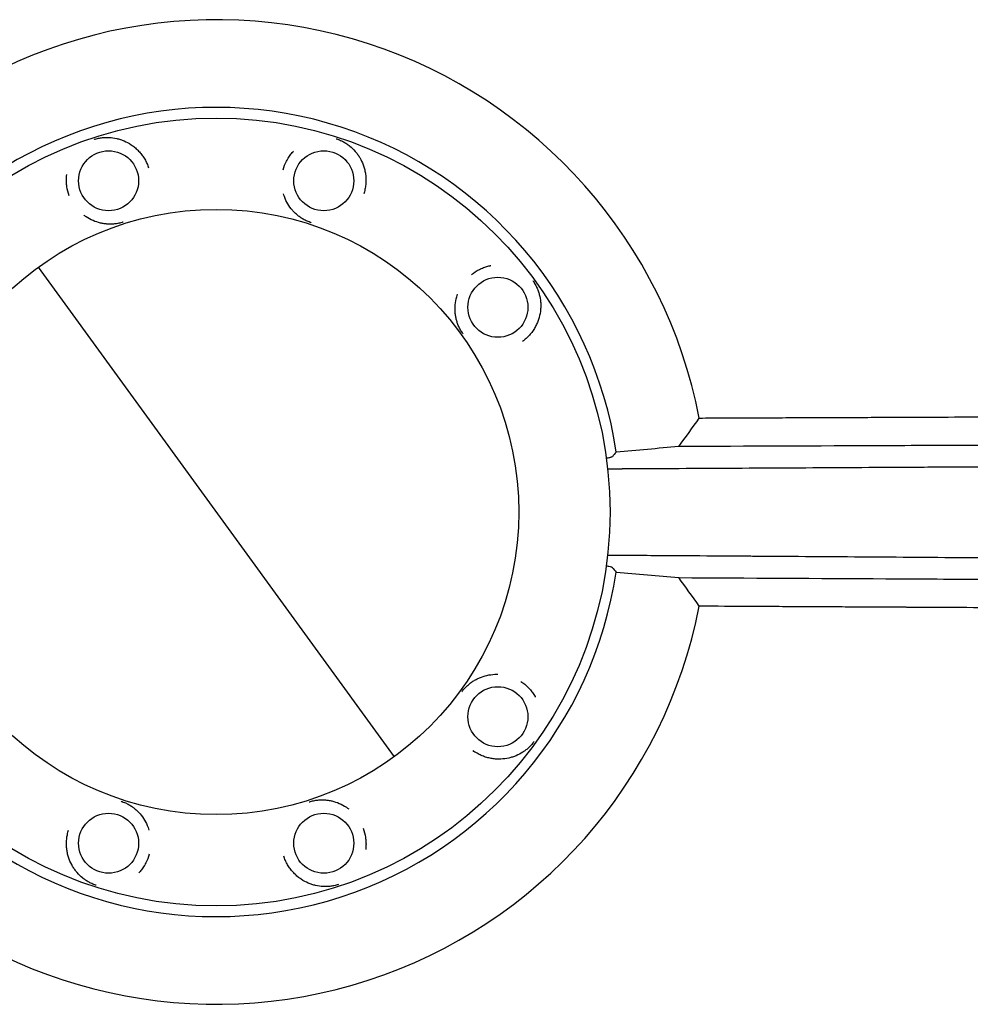
# Model space of a CAD drawing. Units: millimetres. Extents: x -9677 to 9198, y -7721 to 10867.
# Drawn here: x -3915 to -3519, y -4072 to -3662 of the extents above; entities that cross this region are included whole.
import ezdxf

# ---------------------------------------------------------------- set-up
doc = ezdxf.new("R2010")
doc.units = ezdxf.units.MM
doc.header["$LTSCALE"] = 20
doc.layers.add('2d', color=230, linetype='Continuous')

msp = doc.modelspace()

# ---------------------------------------------------------------- linework, layer by layer
at = {"layer": '2d'}
msp.add_line((-3906.93, -3764.8), (-3758.8, -3968.68), dxfattribs=at)
for centre, radius in [((-3832.87, -3866.74), 164), ((-3877.67, -3728.84), 12.5), ((-3788.06, -3728.84), 12.5), ((-3832.87, -3866.74), 126), ((-3715.56, -3781.51), 12.5), ((-3715.56, -3951.97), 12.5), ((-3877.67, -4004.64), 12.5), ((-3788.06, -4004.64), 12.5)]:
    msp.add_circle(centre, radius, dxfattribs=at)
for radius, start, end in [(204.96, 11.0058, 132.9658), (168.45, 8.5118, 135.4688), (168.45, 224.5118, 351.4688), (204.96, 227.0058, 348.9658)]:
    msp.add_arc((-3832.87, -3866.74), radius, start, end, dxfattribs=at)
for points, knots in [([(-3883.74, -3711.64), (-3883.58, -3711.59), (-3883.43, -3711.54), (-3882.96, -3711.39), (-3882.65, -3711.31), (-3881.75, -3711.09), (-3881.17, -3710.98), (-3880.05, -3710.84), (-3879.51, -3710.8), (-3878.44, -3710.76), (-3877.92, -3710.77), (-3876.35, -3710.85), (-3875.32, -3711), (-3873.77, -3711.36), (-3873.25, -3711.51), (-3872.23, -3711.84), (-3871.73, -3712.03), (-3870.23, -3712.68), (-3869.25, -3713.2), (-3867.8, -3714.17), (-3867.32, -3714.52), (-3866.39, -3715.28), (-3865.94, -3715.69), (-3865.07, -3716.55), (-3864.65, -3717.02), (-3864.05, -3717.76), (-3863.85, -3718.01), (-3863.47, -3718.53), (-3863.28, -3718.8), (-3862.75, -3719.61), (-3862.43, -3720.17), (-3861.98, -3721.04), (-3861.83, -3721.34), (-3861.56, -3721.94), (-3861.44, -3722.25), (-3861.32, -3722.56)], [0.07499151, 0.07499151, 0.07499151, 0.07499151, 0.07550016, 0.07550016, 0.07649533, 0.07649533, 0.07848567, 0.07848567, 0.08047601, 0.08047601, 0.08246635, 0.08246635, 0.08644703, 0.08644703, 0.08843736, 0.08843736, 0.0904277, 0.0904277, 0.09440838, 0.09440838, 0.09639872, 0.09639872, 0.09838906, 0.09838906, 0.1003794, 0.1003794, 0.10137457, 0.10137457, 0.10236974, 0.10236974, 0.10436007, 0.10436007, 0.10535524, 0.10535524, 0.10635041, 0.10635041, 0.10635041, 0.10635041]), ([(-3782.86, -3711.36), (-3782.7, -3711.41), (-3782.54, -3711.46), (-3782.08, -3711.62), (-3781.78, -3711.73), (-3780.92, -3712.08), (-3780.4, -3712.34), (-3779.4, -3712.88), (-3778.94, -3713.16), (-3778.05, -3713.76), (-3777.63, -3714.07), (-3776.42, -3715.07), (-3775.67, -3715.79), (-3774.63, -3717), (-3774.29, -3717.42), (-3773.67, -3718.29), (-3773.37, -3718.74), (-3772.54, -3720.14), (-3772.05, -3721.14), (-3771.45, -3722.77), (-3771.27, -3723.34), (-3770.96, -3724.5), (-3770.84, -3725.09), (-3770.64, -3726.31), (-3770.57, -3726.93), (-3770.52, -3727.88), (-3770.51, -3728.21), (-3770.51, -3728.85), (-3770.51, -3729.17), (-3770.56, -3730.14), (-3770.63, -3730.78), (-3770.78, -3731.76), (-3770.84, -3732.08), (-3770.97, -3732.73), (-3771.05, -3733.05), (-3771.14, -3733.38)], [0.07499155, 0.07499155, 0.07499155, 0.07499155, 0.07550016, 0.07550016, 0.07649533, 0.07649533, 0.07848567, 0.07848567, 0.08047601, 0.08047601, 0.08246635, 0.08246635, 0.08644703, 0.08644703, 0.08843736, 0.08843736, 0.0904277, 0.0904277, 0.09440838, 0.09440838, 0.09639872, 0.09639872, 0.09838906, 0.09838906, 0.1003794, 0.1003794, 0.10137457, 0.10137457, 0.10236974, 0.10236974, 0.10436007, 0.10436007, 0.10535524, 0.10535524, 0.10635041, 0.10635041, 0.10635041, 0.10635041]), ([(-3804.97, -3724.27), (-3804.63, -3723), (-3804.16, -3721.78), (-3803.26, -3720.05), (-3802.93, -3719.49), (-3802.24, -3718.44), (-3801.87, -3717.93), (-3801.29, -3717.21), (-3801.08, -3716.98), (-3800.8, -3716.66), (-3800.72, -3716.57), (-3800.63, -3716.48)], [0.042829296, 0.042829296, 0.042829296, 0.042829296, 0.046762413, 0.046762413, 0.048744026, 0.048744026, 0.050725639, 0.050725639, 0.051716445, 0.051716445, 0.052113107, 0.052113107, 0.052113107, 0.052113107]), ([(-3894.04, -3735.08), (-3894.51, -3733.85), (-3894.84, -3732.59), (-3895.14, -3730.66), (-3895.2, -3730.02), (-3895.26, -3728.76), (-3895.26, -3728.13), (-3895.21, -3727.21), (-3895.18, -3726.9), (-3895.14, -3726.47), (-3895.12, -3726.35), (-3895.11, -3726.23)], [0.042829172, 0.042829172, 0.042829172, 0.042829172, 0.046762413, 0.046762413, 0.048744026, 0.048744026, 0.050725639, 0.050725639, 0.051716445, 0.051716445, 0.052116955, 0.052116955, 0.052116955, 0.052116955]), ([(-3793.26, -3746.31), (-3793.42, -3746.27), (-3793.58, -3746.21), (-3794.04, -3746.06), (-3794.34, -3745.94), (-3795.2, -3745.59), (-3795.72, -3745.34), (-3796.71, -3744.8), (-3797.18, -3744.51), (-3798.06, -3743.91), (-3798.48, -3743.6), (-3799.29, -3742.94), (-3799.68, -3742.59), (-3800.43, -3741.86), (-3800.8, -3741.48), (-3801.84, -3740.27), (-3802.47, -3739.41), (-3803.58, -3737.54), (-3804.07, -3736.53), (-3804.61, -3735.06), (-3804.74, -3734.68), (-3804.85, -3734.29)], [0.01153537, 0.01153537, 0.01153537, 0.01153537, 0.01203536, 0.01203536, 0.01302774, 0.01302774, 0.01501251, 0.01501251, 0.01699727, 0.01699727, 0.01898203, 0.01898203, 0.02096679, 0.02096679, 0.02295156, 0.02295156, 0.02692108, 0.02692108, 0.03089061, 0.03089061, 0.03224823, 0.03224823, 0.03224823, 0.03224823]), ([(-3871.61, -3746.03), (-3871.77, -3746.09), (-3871.92, -3746.14), (-3872.39, -3746.28), (-3872.7, -3746.37), (-3873.6, -3746.59), (-3874.17, -3746.69), (-3875.3, -3746.84), (-3875.84, -3746.88), (-3876.9, -3746.92), (-3877.43, -3746.91), (-3878.47, -3746.85), (-3878.99, -3746.8), (-3880.03, -3746.65), (-3880.55, -3746.55), (-3882.1, -3746.19), (-3883.12, -3745.86), (-3885.12, -3745), (-3886.1, -3744.47), (-3887.4, -3743.6), (-3887.73, -3743.37), (-3888.05, -3743.12)], [0.01153531, 0.01153531, 0.01153531, 0.01153531, 0.01203536, 0.01203536, 0.01302774, 0.01302774, 0.01501251, 0.01501251, 0.01699727, 0.01699727, 0.01898203, 0.01898203, 0.02096679, 0.02096679, 0.02295156, 0.02295156, 0.02692108, 0.02692108, 0.03089061, 0.03089061, 0.0322445, 0.0322445, 0.0322445, 0.0322445]), ([(-3726.56, -3767.87), (-3725.53, -3767.05), (-3724.44, -3766.34), (-3722.69, -3765.47), (-3722.1, -3765.21), (-3720.92, -3764.76), (-3720.32, -3764.57), (-3719.43, -3764.33), (-3719.13, -3764.26), (-3718.71, -3764.17), (-3718.59, -3764.15), (-3718.47, -3764.12)], [0.042829172, 0.042829172, 0.042829172, 0.042829172, 0.046762413, 0.046762413, 0.048744026, 0.048744026, 0.050725639, 0.050725639, 0.051716445, 0.051716445, 0.052116955, 0.052116955, 0.052116955, 0.052116955]), ([(-3701.08, -3770.42), (-3700.98, -3770.56), (-3700.88, -3770.69), (-3700.6, -3771.1), (-3700.42, -3771.36), (-3699.94, -3772.15), (-3699.66, -3772.66), (-3699.18, -3773.69), (-3698.97, -3774.19), (-3698.6, -3775.19), (-3698.45, -3775.7), (-3698.05, -3777.21), (-3697.87, -3778.24), (-3697.73, -3779.83), (-3697.71, -3780.36), (-3697.71, -3781.43), (-3697.74, -3781.97), (-3697.89, -3783.6), (-3698.08, -3784.69), (-3698.56, -3786.37), (-3698.74, -3786.93), (-3699.18, -3788.05), (-3699.43, -3788.6), (-3699.98, -3789.7), (-3700.29, -3790.24), (-3700.81, -3791.05), (-3700.99, -3791.31), (-3701.37, -3791.84), (-3701.56, -3792.09), (-3702.17, -3792.85), (-3702.6, -3793.33), (-3703.29, -3794.03), (-3703.53, -3794.26), (-3704.02, -3794.7), (-3704.28, -3794.92), (-3704.54, -3795.13)], [0.07499151, 0.07499151, 0.07499151, 0.07499151, 0.07550016, 0.07550016, 0.07649533, 0.07649533, 0.07848567, 0.07848567, 0.08047601, 0.08047601, 0.08246635, 0.08246635, 0.08644703, 0.08644703, 0.08843736, 0.08843736, 0.0904277, 0.0904277, 0.09440838, 0.09440838, 0.09639872, 0.09639872, 0.09838906, 0.09838906, 0.1003794, 0.1003794, 0.10137457, 0.10137457, 0.10236974, 0.10236974, 0.10436007, 0.10436007, 0.10535524, 0.10535524, 0.10635041, 0.10635041, 0.10635041, 0.10635041]), ([(-3730.04, -3792.59), (-3730.14, -3792.46), (-3730.24, -3792.33), (-3730.52, -3791.93), (-3730.7, -3791.66), (-3731.18, -3790.87), (-3731.46, -3790.36), (-3731.94, -3789.33), (-3732.15, -3788.83), (-3732.51, -3787.83), (-3732.67, -3787.33), (-3732.94, -3786.32), (-3733.05, -3785.81), (-3733.23, -3784.77), (-3733.3, -3784.25), (-3733.43, -3782.66), (-3733.43, -3781.59), (-3733.23, -3779.43), (-3733.03, -3778.33), (-3732.61, -3776.82), (-3732.49, -3776.44), (-3732.35, -3776.06)], [0.01153531, 0.01153531, 0.01153531, 0.01153531, 0.01203536, 0.01203536, 0.01302774, 0.01302774, 0.01501251, 0.01501251, 0.01699727, 0.01699727, 0.01898203, 0.01898203, 0.02096679, 0.02096679, 0.02295156, 0.02295156, 0.02692108, 0.02692108, 0.03089061, 0.03089061, 0.0322445, 0.0322445, 0.0322445, 0.0322445]), ([(-3631.68, -3827.61), (-3628.27, -3827.6), (-3624.77, -3827.58), (-3619.39, -3827.56), (-3617.58, -3827.55), (-3614.83, -3827.54), (-3613.45, -3827.54), (-3611.82, -3827.53), (-3611, -3827.53), (-3610.59, -3827.53), (-3610.38, -3827.53), (-3610.28, -3827.53), (-3610.24, -3827.52), (-3610.21, -3827.52), (-3610.19, -3827.52), (-3606.76, -3827.51), (-3603.27, -3827.5), (-3597.91, -3827.48), (-3595.2, -3827.46), (-3591.98, -3827.45), (-3590.37, -3827.44), (-3589.55, -3827.44), (-3589.15, -3827.44), (-3588.94, -3827.44), (-3588.84, -3827.44), (-3588.8, -3827.44), (-3588.77, -3827.44), (-3588.75, -3827.44), (-3582.17, -3827.41), (-3575.32, -3827.38), (-3564.64, -3827.34), (-3561.01, -3827.33), (-3555.47, -3827.3), (-3552.67, -3827.29), (-3549.36, -3827.28), (-3547.7, -3827.27), (-3546.86, -3827.27), (-3546.45, -3827.27), (-3546.24, -3827.27), (-3546.13, -3827.27), (-3546.09, -3827.27), (-3546.06, -3827.27), (-3546.04, -3827.27), (-3539.41, -3827.24), (-3532.56, -3827.21), (-3521.94, -3827.17), (-3518.34, -3827.16), (-3512.86, -3827.13), (-3510.09, -3827.12), (-3506.83, -3827.11), (-3505.19, -3827.1), (-3504.37, -3827.1), (-3503.96, -3827.1), (-3503.75, -3827.1), (-3503.65, -3827.1), (-3503.6, -3827.1), (-3503.58, -3827.1), (-3503.56, -3827.1), (-3496.91, -3827.07), (-3490.06, -3827.04), (-3479.5, -3827), (-3475.93, -3826.99), (-3470.49, -3826.97), (-3467.76, -3826.95), (-3464.54, -3826.94), (-3462.92, -3826.94), (-3462.11, -3826.93), (-3461.7, -3826.93), (-3461.5, -3826.93), (-3461.39, -3826.93), (-3461.35, -3826.93), (-3461.32, -3826.93), (-3461.3, -3826.93), (-3454.65, -3826.9), (-3447.82, -3826.88), (-3437.32, -3826.83), (-3433.77, -3826.82), (-3428.39, -3826.8), (-3425.68, -3826.79), (-3422.5, -3826.78), (-3420.9, -3826.77), (-3420.09, -3826.77), (-3419.69, -3826.76), (-3419.49, -3826.76), (-3419.39, -3826.76), (-3419.35, -3826.76), (-3419.32, -3826.76), (-3419.3, -3826.76), (-3412.67, -3826.74), (-3405.89, -3826.71), (-3395.49, -3826.67), (-3391.98, -3826.66), (-3386.67, -3826.63), (-3384, -3826.62), (-3380.85, -3826.61), (-3379.28, -3826.61), (-3378.49, -3826.6), (-3378.09, -3826.6), (-3377.89, -3826.6), (-3377.79, -3826.6), (-3377.75, -3826.6), (-3377.72, -3826.6), (-3377.71, -3826.6), (-3371.11, -3826.57), (-3364.38, -3826.55), (-3354.09, -3826.51), (-3350.62, -3826.49), (-3345.38, -3826.47), (-3342.74, -3826.46), (-3339.64, -3826.45), (-3338.09, -3826.44), (-3337.31, -3826.44), (-3336.92, -3826.44), (-3336.72, -3826.44), (-3336.63, -3826.44), (-3336.58, -3826.44), (-3336.56, -3826.44), (-3336.54, -3826.44), (-3329.98, -3826.41), (-3323.31, -3826.39), (-3313.13, -3826.35), (-3309.7, -3826.33), (-3304.52, -3826.31), (-3301.92, -3826.3), (-3298.86, -3826.29), (-3297.33, -3826.29), (-3296.56, -3826.28), (-3296.18, -3826.28), (-3295.98, -3826.28), (-3295.89, -3826.28), (-3295.85, -3826.28), (-3295.82, -3826.28), (-3295.8, -3826.28), (-3283.26, -3826.23), (-3270.29, -3826.18), (-3250.23, -3826.1), (-3243.45, -3826.08), (-3233.12, -3826.04), (-3229.65, -3826.03), (-3224.41, -3826.01), (-3221.78, -3826), (-3218.7, -3825.98), (-3217.16, -3825.98), (-3216.38, -3825.98), (-3216, -3825.97), (-3215.8, -3825.97), (-3215.71, -3825.97), (-3215.66, -3825.97), (-3215.64, -3825.97), (-3215.62, -3825.97), (-3203.24, -3825.93), (-3190.52, -3825.88), (-3170.97, -3825.8), (-3164.37, -3825.78), (-3154.36, -3825.74), (-3149.32, -3825.72), (-3143.4, -3825.7), (-3140.42, -3825.69), (-3138.93, -3825.68), (-3138.19, -3825.68), (-3137.81, -3825.68), (-3137.63, -3825.68), (-3137.53, -3825.68), (-3137.49, -3825.68), (-3137.47, -3825.68), (-3137.45, -3825.68), (-3125.35, -3825.63), (-3112.98, -3825.59), (-3094.04, -3825.52), (-3087.67, -3825.49), (-3078.02, -3825.46), (-3073.17, -3825.44), (-3067.47, -3825.42), (-3064.61, -3825.41), (-3063.18, -3825.4), (-3062.46, -3825.4), (-3062.11, -3825.4), (-3061.93, -3825.4), (-3061.84, -3825.4), (-3061.8, -3825.4), (-3061.77, -3825.4), (-3061.76, -3825.4), (-3038.15, -3825.31), (-3013.69, -3825.22), (-2988.53, -3825.13)], [0, 0, 0, 0, 0.015625, 0.015625, 0.023438, 0.023438, 0.027344, 0.029297, 0.030273, 0.030762, 0.031006, 0.031128, 0.031189, 0.031189, 0.03125, 0.03125, 0.046875, 0.046875, 0.054688, 0.058594, 0.060547, 0.061523, 0.062012, 0.062256, 0.062378, 0.062439, 0.062439, 0.0625, 0.0625, 0.09375, 0.09375, 0.109375, 0.109375, 0.117188, 0.121094, 0.123047, 0.124023, 0.124512, 0.124756, 0.124878, 0.124939, 0.124939, 0.125, 0.125, 0.15625, 0.15625, 0.171875, 0.171875, 0.179688, 0.183594, 0.185547, 0.186523, 0.187012, 0.187256, 0.187378, 0.187439, 0.187439, 0.1875, 0.1875, 0.21875, 0.21875, 0.234375, 0.234375, 0.242188, 0.246094, 0.248047, 0.249023, 0.249512, 0.249756, 0.249878, 0.249939, 0.249939, 0.25, 0.25, 0.28125, 0.28125, 0.296875, 0.296875, 0.304688, 0.308594, 0.310547, 0.311523, 0.312012, 0.312256, 0.312378, 0.312439, 0.312439, 0.3125, 0.3125, 0.34375, 0.34375, 0.359375, 0.359375, 0.367188, 0.371094, 0.373047, 0.374023, 0.374512, 0.374756, 0.374878, 0.374939, 0.374939, 0.375, 0.375, 0.40625, 0.40625, 0.421875, 0.421875, 0.429688, 0.433594, 0.435547, 0.436523, 0.437012, 0.437256, 0.437378, 0.437439, 0.437439, 0.4375, 0.4375, 0.46875, 0.46875, 0.484375, 0.484375, 0.492188, 0.496094, 0.498047, 0.499023, 0.499512, 0.499756, 0.499878, 0.499939, 0.499939, 0.5, 0.5, 0.5625, 0.5625, 0.59375, 0.59375, 0.609375, 0.609375, 0.617188, 0.621094, 0.623047, 0.624023, 0.624512, 0.624756, 0.624878, 0.624939, 0.624939, 0.625, 0.625, 0.6875, 0.6875, 0.71875, 0.71875, 0.734375, 0.742188, 0.746094, 0.748047, 0.749023, 0.749512, 0.749756, 0.749878, 0.749939, 0.749939, 0.75, 0.75, 0.8125, 0.8125, 0.84375, 0.84375, 0.859375, 0.867188, 0.871094, 0.873047, 0.874023, 0.874512, 0.874756, 0.874878, 0.874939, 0.874939, 0.875, 0.875, 1, 1, 1, 1]), ([(-3280.2, -3838.08), (-3280.74, -3838.08), (-3281.27, -3838.08), (-3285.26, -3838.1), (-3290.46, -3838.12), (-3295.69, -3838.14), (-3299.18, -3838.15), (-3300.93, -3838.16), (-3330.7, -3838.28), (-3358.28, -3838.38), (-3388.73, -3838.5), (-3392.53, -3838.52), (-3396.31, -3838.53), (-3396.84, -3838.54), (-3396.94, -3838.54), (-3397.15, -3838.54), (-3397.46, -3838.54), (-3398.58, -3838.54), (-3401.25, -3838.55), (-3410.34, -3838.59), (-3418.77, -3838.62), (-3439.3, -3838.7), (-3453.41, -3838.76), (-3475.21, -3838.85), (-3482.59, -3838.88), (-3491, -3838.91), (-3492.05, -3838.91), (-3493.11, -3838.92), (-3493.28, -3838.92), (-3493.34, -3838.92), (-3493.45, -3838.92), (-3493.73, -3838.92), (-3494.44, -3838.92), (-3496.87, -3838.93), (-3502.61, -3838.96), (-3522.08, -3839.03), (-3539.86, -3839.11), (-3582.67, -3839.28), (-3611.39, -3839.39), (-3640.26, -3839.51)], [0.4663244, 0.4663244, 0.4663244, 0.4663244, 0.46875, 0.46875, 0.484375, 0.4921875, 0.4921875, 0.5, 0.5, 0.625, 0.625, 0.640625, 0.6425781, 0.6425781, 0.6430664, 0.6430664, 0.6435547, 0.6445313, 0.6484375, 0.65625, 0.6875, 0.6875, 0.75, 0.75, 0.78125, 0.78125, 0.7851563, 0.7856445, 0.7856445, 0.7858887, 0.7858887, 0.7861328, 0.7871094, 0.7890625, 0.796875, 0.8125, 0.875, 0.875, 1, 1, 1, 1]), ([(-3667.9, -3843.72), (-3667.98, -3843.8), (-3668.13, -3843.88), (-3668.49, -3844.01), (-3668.63, -3844.05), (-3668.96, -3844.13), (-3669.14, -3844.17), (-3669.65, -3844.27), (-3670, -3844.33), (-3670.4, -3844.38)], [0, 0, 0, 0, 0.002772809, 0.002772809, 0.004159214, 0.004159214, 0.005545619, 0.005545619, 0.007657716, 0.007657716, 0.007657716, 0.007657716]), ([(-3669.86, -3848.73), (-3669.7, -3848.73), (-3669.06, -3848.72), (-3668.42, -3848.72), (-3667.44, -3848.71), (-3666.95, -3848.71), (-3665.98, -3848.71), (-3665.25, -3848.7), (-3664.39, -3848.7), (-3663.97, -3848.7), (-3663.78, -3848.7), (-3663.66, -3848.69), (-3663.6, -3848.69), (-3663.03, -3848.69), (-3662.53, -3848.69), (-3661.8, -3848.68), (-3661.44, -3848.68), (-3661.02, -3848.68), (-3660.82, -3848.68), (-3660.73, -3848.68), (-3660.67, -3848.68), (-3660.64, -3848.68), (-3652.8, -3848.64), (-3641.1, -3848.58), (-3627.46, -3848.51), (-3620.64, -3848.47), (-3617.24, -3848.45), (-3615.53, -3848.44), (-3614.68, -3848.44), (-3614.32, -3848.44), (-3614.07, -3848.43), (-3613.95, -3848.43), (-3598.1, -3848.35), (-3582.47, -3848.26), (-3559.2, -3848.13), (-3551.46, -3848.08), (-3539.91, -3848.02), (-3534.14, -3847.98), (-3527.43, -3847.94), (-3524.08, -3847.92), (-3522.4, -3847.91), (-3521.57, -3847.91), (-3521.15, -3847.91), (-3520.97, -3847.91), (-3520.85, -3847.9), (-3520.79, -3847.9), (-3511.57, -3847.85), (-3502.45, -3847.79), (-3493.37, -3847.74)], [0.0501679, 0.0501679, 0.0501679, 0.0501679, 0.0507812, 0.0527344, 0.0527344, 0.0546875, 0.0546875, 0.0566406, 0.0576172, 0.0581055, 0.0583496, 0.0583496, 0.0585937, 0.0585937, 0.0605469, 0.0605469, 0.0615234, 0.0620117, 0.0622559, 0.0623779, 0.0623779, 0.0625, 0.0625, 0.09375, 0.109375, 0.1171875, 0.1210937, 0.1230469, 0.1240234, 0.1245117, 0.1245117, 0.125, 0.125, 0.1875, 0.1875, 0.21875, 0.21875, 0.234375, 0.2421875, 0.2460937, 0.2480469, 0.2490234, 0.2495117, 0.2497559, 0.2497559, 0.25, 0.25, 0.2866718, 0.2866718, 0.2866718, 0.2866718]), ([(-3494.83, -3886.01), (-3495.75, -3886), (-3496.67, -3886), (-3501.46, -3885.96), (-3507.28, -3885.92), (-3514.09, -3885.87), (-3517.49, -3885.84), (-3519.2, -3885.83), (-3520.05, -3885.82), (-3520.48, -3885.82), (-3520.66, -3885.82), (-3520.78, -3885.82), (-3520.84, -3885.82), (-3536.19, -3885.71), (-3551.58, -3885.6), (-3574.84, -3885.43), (-3582.62, -3885.38), (-3594.33, -3885.3), (-3600.19, -3885.26), (-3607.05, -3885.22), (-3610.48, -3885.19), (-3612.2, -3885.18), (-3613.06, -3885.18), (-3613.43, -3885.17), (-3613.67, -3885.17), (-3613.8, -3885.17), (-3621.7, -3885.12), (-3633.37, -3885.04), (-3647.01, -3884.95), (-3653.83, -3884.91), (-3657.24, -3884.89), (-3658.95, -3884.87), (-3659.8, -3884.87), (-3660.23, -3884.87), (-3660.44, -3884.87), (-3660.55, -3884.86), (-3660.6, -3884.86), (-3660.62, -3884.86), (-3660.64, -3884.86), (-3660.65, -3884.86), (-3661.04, -3884.86), (-3661.48, -3884.86), (-3662.21, -3884.85), (-3662.6, -3884.85), (-3663.08, -3884.85), (-3663.33, -3884.85), (-3663.45, -3884.85), (-3663.52, -3884.85), (-3663.54, -3884.85), (-3663.56, -3884.85), (-3663.57, -3884.85), (-3664.56, -3884.84), (-3665.53, -3884.83), (-3667.48, -3884.82), (-3668.46, -3884.81), (-3669.58, -3884.81), (-3669.72, -3884.8), (-3669.86, -3884.8)], [0.7150206, 0.7150206, 0.7150206, 0.7150206, 0.71875, 0.71875, 0.734375, 0.7421875, 0.7460937, 0.7480469, 0.7490234, 0.7495117, 0.7497559, 0.7497559, 0.75, 0.75, 0.8125, 0.8125, 0.84375, 0.84375, 0.859375, 0.8671875, 0.8710937, 0.8730469, 0.8740234, 0.8745117, 0.8745117, 0.875, 0.875, 0.90625, 0.921875, 0.9296875, 0.9335937, 0.9355469, 0.9365234, 0.9370117, 0.9372559, 0.9373779, 0.937439, 0.9374695, 0.9374695, 0.9375, 0.9375, 0.9394531, 0.9394531, 0.9404297, 0.940918, 0.9411621, 0.9412842, 0.9413452, 0.9413757, 0.9413757, 0.9414062, 0.9414062, 0.9453125, 0.9453125, 0.9492187, 0.9492187, 0.9497927, 0.9497927, 0.9497927, 0.9497927]), ([(-3670.4, -3889.15), (-3670.27, -3889.17), (-3670.14, -3889.19), (-3669.78, -3889.25), (-3669.56, -3889.28), (-3668.95, -3889.4), (-3668.63, -3889.48), (-3668.26, -3889.61), (-3668.16, -3889.65), (-3668, -3889.73), (-3667.95, -3889.77), (-3667.91, -3889.81)], [0.014546354, 0.014546354, 0.014546354, 0.014546354, 0.015250643, 0.015250643, 0.016637065, 0.016637065, 0.019409909, 0.019409909, 0.020796331, 0.020796331, 0.022182753, 0.022182753, 0.022182753, 0.022182753]), ([(-3640.27, -3894.06), (-3611.18, -3894.21), (-3582.4, -3894.37), (-3539.74, -3894.59), (-3525.6, -3894.67), (-3509.8, -3894.75), (-3507.17, -3894.77), (-3504.44, -3894.78), (-3503.4, -3894.79), (-3503.23, -3894.79), (-3503.12, -3894.79), (-3503.06, -3894.79), (-3502.77, -3894.79), (-3502.06, -3894.79), (-3497.59, -3894.82), (-3493.39, -3894.84), (-3482.28, -3894.9), (-3474.97, -3894.94), (-3456.92, -3895.03), (-3446.31, -3895.09), (-3435.94, -3895.14)], [0, 0, 0, 0, 0.125, 0.125, 0.1875, 0.1875, 0.1953125, 0.1992188, 0.199707, 0.1999512, 0.1999512, 0.2001953, 0.2001953, 0.2011719, 0.203125, 0.21875, 0.21875, 0.25, 0.25, 0.2971199, 0.2971199, 0.2971199, 0.2971199]), ([(-3429.59, -3907.04), (-3433.46, -3907.02), (-3437.27, -3907), (-3444.54, -3906.96), (-3447.99, -3906.94), (-3453.1, -3906.91), (-3455.64, -3906.9), (-3458.58, -3906.88), (-3460.04, -3906.88), (-3460.76, -3906.87), (-3461.13, -3906.87), (-3461.31, -3906.87), (-3461.4, -3906.87), (-3461.44, -3906.87), (-3461.47, -3906.87), (-3461.48, -3906.87), (-3468.93, -3906.83), (-3476.16, -3906.79), (-3486.72, -3906.74), (-3490.18, -3906.72), (-3495.31, -3906.69), (-3497.85, -3906.68), (-3500.79, -3906.66), (-3502.25, -3906.65), (-3502.98, -3906.65), (-3503.34, -3906.65), (-3503.52, -3906.65), (-3503.61, -3906.65), (-3503.65, -3906.65), (-3503.68, -3906.65), (-3503.69, -3906.65), (-3511.24, -3906.61), (-3518.54, -3906.57), (-3529.15, -3906.51), (-3532.63, -3906.49), (-3537.76, -3906.47), (-3540.31, -3906.45), (-3543.24, -3906.44), (-3544.69, -3906.43), (-3545.42, -3906.43), (-3545.78, -3906.42), (-3545.96, -3906.42), (-3546.05, -3906.42), (-3546.09, -3906.42), (-3546.11, -3906.42), (-3546.12, -3906.42), (-3553.79, -3906.38), (-3561.17, -3906.34), (-3571.84, -3906.29), (-3575.33, -3906.27), (-3580.46, -3906.24), (-3583, -3906.23), (-3585.92, -3906.21), (-3587.36, -3906.2), (-3588.09, -3906.2), (-3588.44, -3906.2), (-3588.62, -3906.2), (-3588.71, -3906.2), (-3588.75, -3906.2), (-3588.78, -3906.2), (-3588.79, -3906.2), (-3592.53, -3906.18), (-3596.18, -3906.16), (-3601.53, -3906.13), (-3604.18, -3906.11), (-3607.22, -3906.1), (-3608.72, -3906.09), (-3609.47, -3906.09), (-3609.85, -3906.08), (-3610.03, -3906.08), (-3610.13, -3906.08), (-3610.17, -3906.08), (-3610.2, -3906.08), (-3610.21, -3906.08), (-3617.72, -3906.04), (-3624.88, -3906), (-3631.7, -3905.97)], [0.7019212, 0.7019212, 0.7019212, 0.7019212, 0.71875, 0.71875, 0.734375, 0.734375, 0.7421875, 0.7460938, 0.7480469, 0.7490234, 0.7495117, 0.7497559, 0.7498779, 0.749939, 0.749939, 0.75, 0.75, 0.78125, 0.78125, 0.796875, 0.796875, 0.8046875, 0.8085938, 0.8105469, 0.8115234, 0.8120117, 0.8122559, 0.8123779, 0.812439, 0.812439, 0.8125, 0.8125, 0.84375, 0.84375, 0.859375, 0.859375, 0.8671875, 0.8710938, 0.8730469, 0.8740234, 0.8745117, 0.8747559, 0.8748779, 0.874939, 0.874939, 0.875, 0.875, 0.90625, 0.90625, 0.921875, 0.921875, 0.9296875, 0.9335938, 0.9355469, 0.9365234, 0.9370117, 0.9372559, 0.9373779, 0.937439, 0.937439, 0.9375, 0.9375, 0.953125, 0.953125, 0.9609375, 0.9648438, 0.9667969, 0.9677734, 0.9682617, 0.9685059, 0.9686279, 0.968689, 0.968689, 0.96875, 0.96875, 1, 1, 1, 1]), ([(-3730.57, -3941.62), (-3730.48, -3941.48), (-3730.38, -3941.35), (-3730.09, -3940.96), (-3729.89, -3940.71), (-3729.29, -3940), (-3728.88, -3939.58), (-3728.06, -3938.8), (-3727.65, -3938.45), (-3726.81, -3937.8), (-3726.38, -3937.49), (-3725.5, -3936.92), (-3725.05, -3936.66), (-3724.12, -3936.17), (-3723.64, -3935.95), (-3722.18, -3935.33), (-3721.16, -3935), (-3719.04, -3934.52), (-3717.93, -3934.37), (-3716.37, -3934.3), (-3715.96, -3934.3), (-3715.56, -3934.31)], [0.01153531, 0.01153531, 0.01153531, 0.01153531, 0.01203536, 0.01203536, 0.01302774, 0.01302774, 0.01501251, 0.01501251, 0.01699727, 0.01699727, 0.01898203, 0.01898203, 0.02096679, 0.02096679, 0.02295156, 0.02295156, 0.02692108, 0.02692108, 0.03089061, 0.03089061, 0.0322445, 0.0322445, 0.0322445, 0.0322445]), ([(-3705.99, -3937.3), (-3704.88, -3938.01), (-3703.88, -3938.84), (-3702.5, -3940.23), (-3702.07, -3940.71), (-3701.28, -3941.69), (-3700.92, -3942.2), (-3700.41, -3942.98), (-3700.25, -3943.24), (-3700.04, -3943.62), (-3699.98, -3943.72), (-3699.92, -3943.83)], [0.042829172, 0.042829172, 0.042829172, 0.042829172, 0.046762413, 0.046762413, 0.048744026, 0.048744026, 0.050725639, 0.050725639, 0.051716445, 0.051716445, 0.052116955, 0.052116955, 0.052116955, 0.052116955]), ([(-3700.54, -3962.31), (-3700.64, -3962.45), (-3700.74, -3962.58), (-3701.03, -3962.98), (-3701.23, -3963.23), (-3701.83, -3963.94), (-3702.23, -3964.35), (-3703.06, -3965.13), (-3703.47, -3965.49), (-3704.31, -3966.14), (-3704.74, -3966.45), (-3706.06, -3967.3), (-3706.98, -3967.78), (-3708.45, -3968.4), (-3708.95, -3968.59), (-3709.97, -3968.92), (-3710.49, -3969.06), (-3712.08, -3969.42), (-3713.19, -3969.57), (-3714.92, -3969.64), (-3715.52, -3969.64), (-3716.72, -3969.57), (-3717.32, -3969.5), (-3718.53, -3969.31), (-3719.14, -3969.19), (-3720.07, -3968.94), (-3720.38, -3968.85), (-3720.99, -3968.66), (-3721.3, -3968.55), (-3722.2, -3968.21), (-3722.8, -3967.95), (-3723.67, -3967.5), (-3723.96, -3967.35), (-3724.54, -3967.01), (-3724.82, -3966.84), (-3725.1, -3966.66)], [0.07499151, 0.07499151, 0.07499151, 0.07499151, 0.07550016, 0.07550016, 0.07649533, 0.07649533, 0.07848567, 0.07848567, 0.08047601, 0.08047601, 0.08246635, 0.08246635, 0.08644703, 0.08644703, 0.08843736, 0.08843736, 0.0904277, 0.0904277, 0.09440838, 0.09440838, 0.09639872, 0.09639872, 0.09838906, 0.09838906, 0.1003794, 0.1003794, 0.10137457, 0.10137457, 0.10236974, 0.10236974, 0.10436007, 0.10436007, 0.10535524, 0.10535524, 0.10635041, 0.10635041, 0.10635041, 0.10635041]), ([(-3872.47, -3987.17), (-3872.31, -3987.21), (-3872.16, -3987.26), (-3871.69, -3987.42), (-3871.39, -3987.54), (-3870.54, -3987.89), (-3870.01, -3988.14), (-3869.02, -3988.68), (-3868.55, -3988.97), (-3867.67, -3989.56), (-3867.25, -3989.88), (-3866.44, -3990.54), (-3866.05, -3990.89), (-3865.3, -3991.62), (-3864.93, -3992), (-3863.89, -3993.21), (-3863.27, -3994.07), (-3862.15, -3995.94), (-3861.66, -3996.95), (-3861.12, -3998.42), (-3861, -3998.8), (-3860.88, -3999.19)], [0.01153531, 0.01153531, 0.01153531, 0.01153531, 0.01203536, 0.01203536, 0.01302774, 0.01302774, 0.01501251, 0.01501251, 0.01699727, 0.01699727, 0.01898203, 0.01898203, 0.02096679, 0.02096679, 0.02295156, 0.02295156, 0.02692108, 0.02692108, 0.03089061, 0.03089061, 0.0322445, 0.0322445, 0.0322445, 0.0322445]), ([(-3794.12, -3987.45), (-3793.97, -3987.39), (-3793.81, -3987.34), (-3793.34, -3987.2), (-3793.03, -3987.11), (-3792.13, -3986.89), (-3791.56, -3986.79), (-3790.44, -3986.64), (-3789.9, -3986.6), (-3788.83, -3986.56), (-3788.3, -3986.57), (-3787.26, -3986.63), (-3786.74, -3986.68), (-3785.7, -3986.83), (-3785.18, -3986.93), (-3783.63, -3987.29), (-3782.62, -3987.62), (-3780.62, -3988.48), (-3779.63, -3989.01), (-3778.33, -3989.88), (-3778, -3990.11), (-3777.68, -3990.36)], [0.01153537, 0.01153537, 0.01153537, 0.01153537, 0.01203536, 0.01203536, 0.01302774, 0.01302774, 0.01501251, 0.01501251, 0.01699727, 0.01699727, 0.01898203, 0.01898203, 0.02096679, 0.02096679, 0.02295156, 0.02295156, 0.02692108, 0.02692108, 0.03089061, 0.03089061, 0.03224823, 0.03224823, 0.03224823, 0.03224823]), ([(-3882.87, -4022.12), (-3883.03, -4022.07), (-3883.19, -4022.02), (-3883.65, -4021.86), (-3883.95, -4021.75), (-3884.81, -4021.4), (-3885.33, -4021.14), (-3886.33, -4020.6), (-3886.79, -4020.32), (-3887.68, -4019.72), (-3888.1, -4019.41), (-3889.31, -4018.41), (-3890.06, -4017.69), (-3891.11, -4016.48), (-3891.44, -4016.06), (-3892.06, -4015.19), (-3892.36, -4014.74), (-3893.19, -4013.34), (-3893.68, -4012.34), (-3894.28, -4010.71), (-3894.46, -4010.14), (-3894.77, -4008.98), (-3894.89, -4008.39), (-3895.09, -4007.17), (-3895.16, -4006.55), (-3895.21, -4005.6), (-3895.22, -4005.27), (-3895.22, -4004.63), (-3895.22, -4004.31), (-3895.17, -4003.34), (-3895.1, -4002.69), (-3894.95, -4001.72), (-3894.89, -4001.4), (-3894.76, -4000.75), (-3894.68, -4000.43), (-3894.59, -4000.1)], [0.07499151, 0.07499151, 0.07499151, 0.07499151, 0.07550016, 0.07550016, 0.07649533, 0.07649533, 0.07848567, 0.07848567, 0.08047601, 0.08047601, 0.08246635, 0.08246635, 0.08644703, 0.08644703, 0.08843736, 0.08843736, 0.0904277, 0.0904277, 0.09440838, 0.09440838, 0.09639872, 0.09639872, 0.09838906, 0.09838906, 0.1003794, 0.1003794, 0.10137457, 0.10137457, 0.10236974, 0.10236974, 0.10436007, 0.10436007, 0.10535524, 0.10535524, 0.10635041, 0.10635041, 0.10635041, 0.10635041]), ([(-3771.69, -3998.4), (-3771.22, -3999.63), (-3770.89, -4000.89), (-3770.59, -4002.82), (-3770.53, -4003.46), (-3770.47, -4004.72), (-3770.47, -4005.35), (-3770.52, -4006.27), (-3770.55, -4006.58), (-3770.59, -4007.01), (-3770.61, -4007.13), (-3770.62, -4007.25)], [0.042829296, 0.042829296, 0.042829296, 0.042829296, 0.046762413, 0.046762413, 0.048744026, 0.048744026, 0.050725639, 0.050725639, 0.051716445, 0.051716445, 0.052113107, 0.052113107, 0.052113107, 0.052113107]), ([(-3860.76, -4009.21), (-3861.1, -4010.48), (-3861.58, -4011.7), (-3862.47, -4013.43), (-3862.8, -4013.99), (-3863.49, -4015.04), (-3863.86, -4015.55), (-3864.45, -4016.27), (-3864.65, -4016.5), (-3864.93, -4016.82), (-3865.02, -4016.91), (-3865.1, -4017)], [0.042829172, 0.042829172, 0.042829172, 0.042829172, 0.046762413, 0.046762413, 0.048744026, 0.048744026, 0.050725639, 0.050725639, 0.051716445, 0.051716445, 0.052116955, 0.052116955, 0.052116955, 0.052116955]), ([(-3781.99, -4021.84), (-3782.15, -4021.89), (-3782.31, -4021.94), (-3782.78, -4022.09), (-3783.09, -4022.17), (-3783.99, -4022.39), (-3784.56, -4022.5), (-3785.68, -4022.64), (-3786.22, -4022.68), (-3787.29, -4022.72), (-3787.82, -4022.71), (-3789.38, -4022.63), (-3790.41, -4022.48), (-3791.97, -4022.12), (-3792.48, -4021.97), (-3793.5, -4021.64), (-3794, -4021.45), (-3795.5, -4020.8), (-3796.49, -4020.28), (-3797.93, -4019.31), (-3798.41, -4018.96), (-3799.34, -4018.2), (-3799.79, -4017.79), (-3800.66, -4016.93), (-3801.08, -4016.46), (-3801.69, -4015.72), (-3801.88, -4015.47), (-3802.27, -4014.95), (-3802.45, -4014.68), (-3802.98, -4013.87), (-3803.31, -4013.31), (-3803.76, -4012.44), (-3803.9, -4012.14), (-3804.17, -4011.54), (-3804.3, -4011.23), (-3804.42, -4010.92)], [0.07499155, 0.07499155, 0.07499155, 0.07499155, 0.07550016, 0.07550016, 0.07649533, 0.07649533, 0.07848567, 0.07848567, 0.08047601, 0.08047601, 0.08246635, 0.08246635, 0.08644703, 0.08644703, 0.08843736, 0.08843736, 0.0904277, 0.0904277, 0.09440838, 0.09440838, 0.09639872, 0.09639872, 0.09838906, 0.09838906, 0.1003794, 0.1003794, 0.10137457, 0.10137457, 0.10236974, 0.10236974, 0.10436007, 0.10436007, 0.10535524, 0.10535524, 0.10635041, 0.10635041, 0.10635041, 0.10635041])]:
    msp.add_open_spline(points, degree=3, knots=knots, dxfattribs=at)
for points in [[(-3861.32, -3722.56), (-3861.2, -3722.87), (-3861.09, -3723.18), (-3860.99, -3723.49)], [(-3771.14, -3733.38), (-3771.22, -3733.69), (-3771.31, -3734.01), (-3771.42, -3734.31)], [(-3704.54, -3795.13), (-3704.79, -3795.34), (-3705.05, -3795.53), (-3705.31, -3795.72)], [(-3640.26, -3839.51), (-3637.39, -3835.65), (-3634.53, -3831.69), (-3631.68, -3827.61)], [(-3640.26, -3839.51), (-3648.93, -3840.28), (-3657.6, -3841.05), (-3666.27, -3841.81)], [(-3666.27, -3841.81), (-3666.81, -3842.44), (-3667.36, -3843.08), (-3667.9, -3843.72)], [(-3667.91, -3889.81), (-3667.36, -3890.45), (-3666.82, -3891.09), (-3666.28, -3891.73)], [(-3666.28, -3891.73), (-3657.61, -3892.5), (-3648.94, -3893.28), (-3640.27, -3894.06)], [(-3631.7, -3905.97), (-3634.55, -3901.89), (-3637.41, -3897.92), (-3640.27, -3894.06)], [(-3725.1, -3966.66), (-3725.38, -3966.48), (-3725.65, -3966.29), (-3725.91, -3966.1)], [(-3894.59, -4000.1), (-3894.51, -3999.79), (-3894.42, -3999.47), (-3894.32, -3999.17)], [(-3804.42, -4010.92), (-3804.53, -4010.61), (-3804.64, -4010.3), (-3804.74, -4009.99)]]:
    msp.add_open_spline(points, degree=3, dxfattribs=at)

doc.saveas('drawing.dxf')
